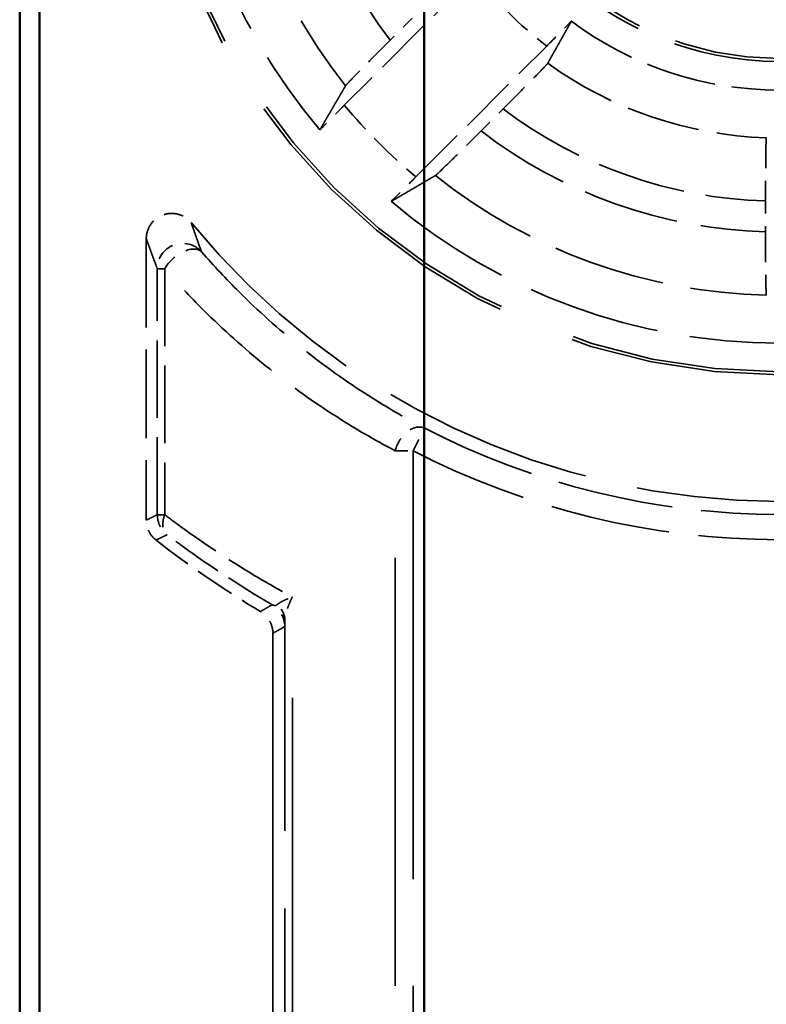
# Model space of a CAD drawing. Units: millimetres. Extents: x 1 to 840, y 1 to 593.
# Drawn here: x 226 to 232, y 255 to 263 of the extents above; entities that cross this region are included whole.
import ezdxf

# ---------------------------------------------------------------- set-up
doc = ezdxf.new("R2010")
doc.units = ezdxf.units.MM
doc.linetypes.add('DASHED', pattern=[0.2067, 0.1654, -0.0413])
for name, color, linetype, lineweight in [('Sichtbar (ISO)', 7, 'Continuous', 50), ('Verdeckt (ISO)', 5, 'DASHED', 35), ('Verdeckt schmal (ISO)', 5, 'DASHED', 35)]:
    doc.layers.add(name, color=color, linetype=linetype, lineweight=lineweight)

msp = doc.modelspace()

# ---------------------------------------------------------------- linework, layer by layer
at = {"layer": 'Sichtbar (ISO)'}
for p, q in [((225.61754369221, 355.0498648836931), (225.61754369221, 247.0488368145815)), ((225.7741113773924, 252.4573362703277), (225.7741113773924, 349.6413654279468)), ((228.8139044484825, 349.6413654279468), (228.8139044484825, 252.4573362703277))]:
    msp.add_line(p, q, dxfattribs=at)
at = {"layer": 'Verdeckt (ISO)', "ltscale": 2.783623695373535}
for p, q in [((229.2154976406964, 263.6129902225731), (228.1820574975946, 262.5795500794713)), ((228.7477429225439, 262.0138646545221), (229.7811830656456, 263.0473047976238))]:
    msp.add_line(p, q, dxfattribs=at)
at = {"layer": 'Verdeckt (ISO)', "ltscale": 0.4690121114253998}
for p, q in [((228.7185245965765, 263.2680700710122), (228.5443696391602, 263.093915113596)), ((229.2621079566685, 262.3761767960877), (229.4362629140847, 262.5503317535039))]:
    msp.add_line(p, q, dxfattribs=at)
at = {"layer": 'Verdeckt (ISO)', "ltscale": 0.4648827314376831}
msp.add_line((231.5100260607824, 261.8229562885858), (231.5100260607824, 261.5788319919897), dxfattribs=at)
at = {"layer": 'Verdeckt (ISO)', "ltscale": 4.235777854919433}
msp.add_line((226.6175436922101, 261.5250888215088), (226.61754369221, 259.3011766736343), dxfattribs=at)
at = {"layer": 'Verdeckt (ISO)', "ltscale": 20.05645370483398}
msp.add_line((227.61754369221, 258.4066284297244), (227.61754369221, 250.1152903086222), dxfattribs=at)
at = {"layer": 'Verdeckt (ISO)', "ltscale": 14.95935249328613}
msp.add_arc((231.61754369221, 265.4493508491374), 4.999999999999985, 180, 269.9999999999996, dxfattribs=at)
at = {"layer": 'Verdeckt (ISO)', "ltscale": 6.34476089477539}
for centre, radius, start, end in [((231.61754369221, 265.4493508491374), 4.749999999999973, 180, 220.1814233202602), ((231.61754369221, 265.4493508491373), 4.749999999999905, 229.8185766797392, 270.0000000000004)]:
    msp.add_arc(centre, radius, start, end, dxfattribs=at)
at = {"layer": 'Verdeckt (ISO)', "ltscale": 7.479626178741455}
msp.add_arc((231.61754369221, 265.4493508491374), 2.499999999999983, 180, 270, dxfattribs=at)
at = {"layer": 'Verdeckt (ISO)', "ltscale": 3.351074934005737}
msp.add_arc((231.61754369221, 265.4493508491374), 2.749999999999986, 233.342636194481, 270, dxfattribs=at)
at = {"layer": 'Verdeckt (ISO)', "ltscale": 10.11890602111816}
msp.add_arc((231.61754369221, 265.4493508491374), 5.99999999999996, 219.2678287337309, 269.9999999999997, dxfattribs=at)
at = {"layer": 'Verdeckt (ISO)', "ltscale": 1.906671166419982}
msp.add_arc((231.6175436922106, 265.4493508491385), 8.000000000001297, 232.0201002593994, 239.189873578686, dxfattribs=at)
at = {"layer": 'Verdeckt (ISO)', "ltscale": 0.5556094646453859}
msp.add_open_spline([(229.7811830656456, 263.0473047976238), (229.8253565348678, 263.091478266846), (229.8772322319891, 263.1436052048291), (229.9369308486037, 263.2039079740584), (229.9569044305175, 263.2241341306319), (229.9757157389137, 263.2432454636729)], degree=3, knots=[0.0743713546277065, 0.0743713546277065, 0.0743713546277065, 0.0743713546277065, 0.0931125704090396, 0.0931125704090396, 0.1019042724952487, 0.1019042724952487, 0.1019042724952487, 0.1019042724952487], dxfattribs=at)
at = {"layer": 'Verdeckt (ISO)', "ltscale": 20.34984016418457}
msp.add_rational_spline([(229.9757157389131, 263.2432454636722), (229.9441798754188, 263.1872533943806), (229.8524046489397, 263.0242318581817), (229.7887364062983, 262.9110559130252)], [25.35578159468647, 24.86449151987442, 23.53597639756798, 22.69342320151922], degree=2, knots=[338.7383435485056, 338.7383435485056, 338.7383435485056, 339.6676929932113, 341.2367891394277, 341.2367891394277, 341.2367891394277], dxfattribs=at)
at = {"layer": 'Verdeckt (ISO)', "ltscale": 1.458785653114318}
for points, knots in [([(228.5443696391602, 263.093915113596), (228.5002538436359, 263.0497993180716), (228.4484443765608, 262.9977391127677), (228.3674511275927, 262.9159262377938), (228.3238895779499, 262.8716523442841), (228.2624948144738, 262.8087475203098), (228.2337354376938, 262.7789246560667), (228.2030713532066, 262.7464101306084), (228.1934735901836, 262.7357392418726), (228.1921016759091, 262.7333964830378)], [0.2231046061021282, 0.2231046061021282, 0.2231046061021282, 0.2231046061021282, 0.2418213530057423, 0.2418213530057423, 0.2604583793596809, 0.2604583793596809, 0.2790069190706684, 0.2790069190706684, 0.2952719594100373, 0.2952719594100373, 0.2952719594100373, 0.2952719594100373]), ([(228.9015893261103, 262.0239088328366), (228.9039320849452, 262.025280747111), (228.914602973681, 262.034878510134), (228.9471174991393, 262.0655425946213), (228.9769403633823, 262.0943019714013), (229.0398451873566, 262.1556967348774), (229.0841190808663, 262.1992582845201), (229.1659319558402, 262.2802515334882), (229.2179921611441, 262.3320610005634), (229.2621079566685, 262.3761767960877)], [0.0022072048919261, 0.0022072048919261, 0.0022072048919261, 0.0022072048919261, 0.0184722452312953, 0.0184722452312953, 0.0370207849422828, 0.0370207849422828, 0.0556578112962209, 0.0556578112962209, 0.0743745581998355, 0.0743745581998355, 0.0743745581998355, 0.0743745581998355])]:
    msp.add_open_spline(points, degree=3, knots=knots, dxfattribs=at)
at = {"layer": 'Verdeckt (ISO)', "ltscale": 1.459737181663513}
msp.add_open_spline([(229.4362629140847, 262.5503317535039), (229.4804949103948, 262.594563749814), (229.5324410532718, 262.6467612669145), (229.6136245614363, 262.7287659495854), (229.6572824447955, 262.7731370974025), (229.718729790119, 262.8360957767748), (229.7474750188207, 262.8659043702514), (229.7780057509635, 262.898284652976), (229.7874901337414, 262.9088405530827), (229.7887364062979, 262.9110559130241)], degree=3, knots=[0.0744153549888505, 0.0744153549888505, 0.0744153549888505, 0.0744153549888505, 0.0931814017106016, 0.0931814017106016, 0.1118543084796496, 0.1118543084796496, 0.1303985707834965, 0.1303985707834965, 0.1466317976118132, 0.1466317976118132, 0.1466317976118132, 0.1466317976118132], dxfattribs=at)
at = {"layer": 'Verdeckt (ISO)', "ltscale": 20.35239791870117}
for points, weights in [([(227.9885187000644, 262.3846032891602), (228.093917841416, 262.5657321834049), (228.1921016759075, 262.7333964830356)], [12.06480666204578, 12.41153547620363, 12.74765683361449]), ([(228.901589326108, 262.0239088328351), (228.7339250264772, 261.9257249983436), (228.5527961322326, 261.8203258569919)], [12.74765683361516, 12.41153547620426, 12.06480666204638])]:
    msp.add_rational_spline(points, weights, degree=2, dxfattribs=at)
at = {"layer": 'Verdeckt (ISO)', "ltscale": 0.553074300289154}
for points, knots in [([(228.1820574975946, 262.5795500794713), (228.1381997402231, 262.5356923220999), (228.0867007946624, 262.4839432350195), (228.0272987969197, 262.4239385469384), (228.0073168309392, 262.4037028306523), (227.9885187000647, 262.3846032891604)], [0.2225765493101816, 0.2225765493101816, 0.2225765493101816, 0.2225765493101816, 0.2411838198971794, 0.2411838198971794, 0.2499831649963995, 0.2499831649963995, 0.2499831649963995, 0.2499831649963995]), ([(228.552796132233, 261.8203258569922), (228.5718956737249, 261.8391239878667), (228.592131390011, 261.8591059538471), (228.6521360780921, 261.9185079515899), (228.7038851651724, 261.9700068971506), (228.7477429225438, 262.013864654522)], [0.0468030005435587, 0.0468030005435587, 0.0468030005435587, 0.0468030005435587, 0.0556023456427776, 0.0556023456427776, 0.0742096162297766, 0.0742096162297766, 0.0742096162297766, 0.0742096162297766])]:
    msp.add_open_spline(points, degree=3, knots=knots, dxfattribs=at)
at = {"layer": 'Verdeckt (ISO)', "ltscale": 1.45241367816925}
msp.add_open_spline([(231.5158601635845, 262.3225093546403), (231.5151720153465, 262.3199937493325), (231.5144109151902, 262.3057967952823), (231.5131009594687, 262.261411151062), (231.5123487600239, 262.2202812762439), (231.5112824803133, 262.1330128551123), (231.5107798033881, 262.0714297283772), (231.5102026075769, 261.9573653956627), (231.5100260607824, 261.8846981335925), (231.5100260607824, 261.8229562885858)], degree=3, knots=[0.1503367790481289, 0.1503367790481289, 0.1503367790481289, 0.1503367790481289, 0.1666400857666601, 0.1666400857666601, 0.1851510933583472, 0.1851510933583472, 0.2036670480970737, 0.2036670480970737, 0.2221896015990939, 0.2221896015990939, 0.2221896015990939, 0.2221896015990939], dxfattribs=at)
at = {"layer": 'Verdeckt (ISO)', "ltscale": 0.9356139302253723}
msp.add_open_spline([(226.61754369221, 261.5250888215095), (226.61754369221, 261.5511451079829), (226.6226328165279, 261.5769525023816), (226.6424159282034, 261.6251541433216), (226.6569175474236, 261.6470887352619), (226.6935085188378, 261.6841562353086), (226.7152450431733, 261.6989365743884), (226.7631581315082, 261.7193306801615), (226.788875087916, 261.7247503686332), (226.840943516215, 261.7254277574566), (226.866796412783, 261.7206776076427), (226.9068198034225, 261.7048600668456), (226.9217668110647, 261.6966232441608), (226.9492178338037, 261.6765693233509), (226.9616101672743, 261.6648334477276), (226.9723693265448, 261.6516732545322)], degree=3, knots=[0, 0, 0, 0, 0.0078168859420276, 0.0078168859420276, 0.0156311092028053, 0.0156311092028053, 0.0234426882632327, 0.0234426882632327, 0.0312531642302642, 0.0312531642302642, 0.0390647109228196, 0.0390647109228196, 0.0441639391050901, 0.0441639391050901, 0.0492635181456946, 0.0492635181456946, 0.0492635181456946, 0.0492635181456946], dxfattribs=at)
at = {"layer": 'Verdeckt (ISO)', "ltscale": 1.45263671875}
msp.add_open_spline([(231.5100260607824, 261.5788319919897), (231.5100260607824, 261.5170950842014), (231.5102025926083, 261.4444336191551), (231.510779694055, 261.3303556332659), (231.5112823757141, 261.2687517015043), (231.5123486619358, 261.1814347518966), (231.5131009109796, 261.1402675460305), (231.5144108887082, 261.0958187513308), (231.5151719636824, 261.081581557053), (231.5158601635845, 261.0790280251597)], degree=3, knots=[0.22218443741113, 0.22218443741113, 0.22218443741113, 0.22218443741113, 0.2407055097476355, 0.2407055097476355, 0.2592258432933016, 0.2592258432933016, 0.2777428804017978, 0.2777428804017978, 0.2940479073073381, 0.2940479073073381, 0.2940479073073381, 0.2940479073073381], dxfattribs=at)
at = {"layer": 'Verdeckt (ISO)', "ltscale": 0.345750093460083}
msp.add_open_spline([(226.6944637650385, 259.1435373385203), (226.6739365106108, 259.1595633935349), (226.6567357862595, 259.1794456036673), (226.6352529541172, 259.217097051465), (226.6286635454918, 259.2331790168539), (226.6197901913105, 259.2666359583098), (226.61754369221, 259.2838698183776), (226.61754369221, 259.3011766736343)], degree=3, knots=[0, 0, 0, 0, 0.0078126970522329, 0.0078126970522329, 0.0130047318036702, 0.0130047318036702, 0.0181967894435302, 0.0181967894435302, 0.0181967894435302, 0.0181967894435302], dxfattribs=at)
at = {"layer": 'Verdeckt (ISO)', "ltscale": 0.393417626619339}
msp.add_open_spline([(227.61754369221, 258.4066284297244), (227.61754369221, 258.4326709012213), (227.6124570460639, 258.4584643319159), (227.5944073900827, 258.5024469750745), (227.5830906705471, 258.52089120555), (227.5550215439086, 258.5534656326943), (227.5384519322794, 258.5673836406248), (227.5199863408211, 258.5783957661756)], degree=3, knots=[0, 0, 0, 0, 0.0078127414490621, 0.0078127414490621, 0.0142626737822669, 0.0142626737822669, 0.0207126397063262, 0.0207126397063262, 0.0207126397063262, 0.0207126397063262], dxfattribs=at)
at = {"layer": 'Verdeckt schmal (ISO)', "ltscale": 0.2957647144794464}
for p, q in [((226.7632194364788, 261.2880846703001), (226.7046484081033, 261.2880846703001)), ((226.7046484081033, 259.3438273337488), (226.7632194364788, 259.3438273337488))]:
    msp.add_line(p, q, dxfattribs=at)
at = {"layer": 'Verdeckt schmal (ISO)', "ltscale": 3.703120231628417}
for p, q in [((226.7046484081033, 259.3438273337488), (226.7046484081033, 261.2880846703001)), ((226.7632194364788, 261.2880846703001), (226.7632194364788, 259.3438273337488))]:
    msp.add_line(p, q, dxfattribs=at)
at = {"layer": 'Verdeckt schmal (ISO)', "ltscale": 0.5949537754058838}
msp.add_line((228.7251742857033, 259.8491888170945), (228.8169485619224, 260.0268807868837), dxfattribs=at)
at = {"layer": 'Verdeckt schmal (ISO)', "ltscale": 0.2990890443325043}
msp.add_line((228.583752929466, 259.8491888170945), (228.7251742857033, 259.8491888170945), dxfattribs=at)
at = {"layer": 'Verdeckt schmal (ISO)', "ltscale": 20.46341133117676}
for p, q in [((228.5837529294659, 251.3896149397596), (228.5837529294659, 259.8491888170945)), ((228.7251742857033, 259.8491888170945), (228.7251742857033, 251.3896149397597))]:
    msp.add_line(p, q, dxfattribs=at)
at = {"layer": 'Verdeckt schmal (ISO)', "ltscale": 19.31034660339355}
msp.add_line((227.7720231329649, 250.7112489425088), (227.7720231329649, 258.6941459207831), dxfattribs=at)
at = {"layer": 'Verdeckt schmal (ISO)', "ltscale": 14.83972644805908}
msp.add_line((227.7134521045893, 250.7112489425088), (227.7134521045893, 258.5024247243637), dxfattribs=at)
at = {"layer": 'Verdeckt schmal (ISO)', "ltscale": 14.8887414932251}
msp.add_arc((231.61754369221, 265.4493508491374), 4.976399379304144, 180, 270, dxfattribs=at)
at = {"layer": 'Verdeckt schmal (ISO)', "ltscale": 5.578561305999755}
msp.add_arc((231.6175436922099, 265.4493508491374), 4.37150559027374, 180.0220654138675, 218.4100916227636, dxfattribs=at)
at = {"layer": 'Verdeckt schmal (ISO)', "ltscale": 4.808442115783691}
msp.add_arc((231.61754369221, 265.4493508491374), 3.872011914315844, 180.1112415010445, 217.4683776272736, dxfattribs=at)
at = {"layer": 'Verdeckt schmal (ISO)', "ltscale": 7.550236701965332}
msp.add_arc((231.61754369221, 265.4493508491374), 2.52360062069581, 180, 270.0000000000008, dxfattribs=at)
at = {"layer": 'Verdeckt schmal (ISO)', "ltscale": 1.528137326240539}
msp.add_arc((231.6175436922099, 265.4493508491373), 3.023581582227773, 217.3978585529554, 232.6021414470446, dxfattribs=at)
at = {"layer": 'Verdeckt schmal (ISO)', "ltscale": 3.5265474319458}
msp.add_arc((231.61754369221, 265.4493508491374), 3.128494409726172, 234.2277584731994, 268.1374224988847, dxfattribs=at)
at = {"layer": 'Verdeckt schmal (ISO)', "ltscale": 1.525692343711853}
msp.add_arc((231.6175436922104, 265.4493508491378), 4.476418417772602, 219.873374406887, 230.126625593113, dxfattribs=at)
at = {"layer": 'Verdeckt schmal (ISO)', "ltscale": 4.252504825592041}
msp.add_arc((231.61754369221, 265.4493508491374), 3.627988085684107, 233.0414552054315, 268.301756111179, dxfattribs=at)
at = {"layer": 'Verdeckt schmal (ISO)', "ltscale": 4.617946147918701}
msp.add_arc((231.6175436922099, 265.4493508491372), 3.872011914315713, 232.5316223727255, 268.4088121182923, dxfattribs=at)
at = {"layer": 'Verdeckt schmal (ISO)', "ltscale": 5.388074398040771}
msp.add_arc((231.61754369221, 265.4493508491374), 4.371505590273786, 231.5899083772363, 268.6671497018995, dxfattribs=at)
at = {"layer": 'Verdeckt schmal (ISO)', "ltscale": 5.541740894317626}
msp.add_arc((231.61754369221, 265.4493508491376), 6.102992270995454, 242.6845694917038, 270, dxfattribs=at)
at = {"layer": 'Verdeckt schmal (ISO)', "ltscale": 5.723344326019287}
msp.add_arc((231.61754369221, 265.4493508491375), 6.302984655608176, 242.6845694917032, 270, dxfattribs=at)
at = {"layer": 'Verdeckt schmal (ISO)', "ltscale": 0.9210399985313416}
msp.add_ellipse((226.9046407927161, 261.2880846703001), major_axis=(-0.1870622942476781, -0.0707650907636386), ratio=0.9996959741141868, start_param=3.503351281483308, end_param=5.921426679276354, dxfattribs=at)
at = {"layer": 'Verdeckt schmal (ISO)', "ltscale": 0.8083221912384033}
msp.add_ellipse((226.9046407927161, 261.2880846703001), major_axis=(0.1506801772693691, 0.1315122966800867), ratio=0.5494221515521338, start_param=0.0104443148808198, end_param=2.13262525294909, dxfattribs=at)
at = {"layer": 'Verdeckt schmal (ISO)', "ltscale": 0.721678137779236}
msp.add_ellipse((228.7251742857033, 259.8491888170945), major_axis=(0.0931473319386447, 0.1769846732141219), ratio=0.662703261407325, start_param=0.0116530133352093, end_param=1.906385517249733, dxfattribs=at)
at = {"layer": 'Verdeckt schmal (ISO)', "ltscale": 0.3478436768054962}
msp.add_ellipse((226.9046407927161, 259.3438273337488), major_axis=(-0.0881996157744548, 0.1795016094001547), ratio=0.999952730685821, start_param=1.11410461053745, end_param=2.027488043113134, dxfattribs=at)
at = {"layer": 'Verdeckt schmal (ISO)', "ltscale": 0.4254749715328217}
msp.add_ellipse((226.9046407927161, 259.3438273337488), major_axis=(-0.1211057928927032, -0.1591646535127597), ratio=0.6227002523522424, start_param=5.154859795792724, end_param=6.272032390596164, dxfattribs=at)
at = {"layer": 'Verdeckt schmal (ISO)', "ltscale": 0.3959245681762695}
msp.add_ellipse((227.5117220333333, 258.4603184932949), major_axis=(-0.0993451045855859, 0.173581537597985), ratio=0.9999494516718135, start_param=4.192588928455044, end_param=5.232189032374741, dxfattribs=at)
at = {"layer": 'Verdeckt schmal (ISO)', "ltscale": 0.3080265820026398}
msp.add_ellipse((227.5134597199764, 258.5024247243637), major_axis=(0.1999674824671962, -0.003606377095606), ratio=0.9001247649984513, start_param=0.0200332284082277, end_param=0.8288932761091675, dxfattribs=at)
at = {"layer": 'Verdeckt schmal (ISO)', "ltscale": 24.15149688720703}
msp.add_open_spline([(226.9723693265449, 261.6516732545318), (226.9803221978035, 261.628618023851), (226.9882770825623, 261.6057670018013), (227.0047398711331, 261.5588887457014), (227.0132480585792, 261.5348891491572), (227.0217584844148, 261.5110989613345), (227.0302689102505, 261.487308773512), (227.0387815744765, 261.4637280029777), (227.0497168203356, 261.4336993926027), (227.0521373730434, 261.4270690033507), (227.0545581034003, 261.4204544321808)], degree=3, knots=[0.0200167552183543, 0.0200167552183543, 0.0200167552183543, 0.0200167552183543, 0.310103235478156, 0.310103235478156, 0.620206470956312, 0.620206470956312, 0.620206470956312, 0.9303097064344679, 0.9303097064344679, 1.018457357112283, 1.018457357112283, 1.018457357112283, 1.018457357112283], dxfattribs=at)
at = {"layer": 'Verdeckt schmal (ISO)', "ltscale": 24.15192604064941}
msp.add_open_spline([(226.7046484081033, 261.2880846703001), (226.7020850113689, 261.2948608203627), (226.6995216179632, 261.3016535124141), (226.6879402277025, 261.3324187244298), (226.678922269448, 261.3565821453841), (226.6699043562791, 261.380964550984), (226.6608864431101, 261.4053469565839), (226.6518685750266, 261.4299483379164), (226.6344150242182, 261.4780108499549), (226.6259793354255, 261.5014430825866), (226.6175436922101, 261.5250888215091)], degree=3, knots=[-1.018457357112297, -1.018457357112297, -1.018457357112297, -1.018457357112297, -0.9303097064344679, -0.9303097064344679, -0.620206470956312, -0.620206470956312, -0.620206470956312, -0.310103235478156, -0.310103235478156, -0.0200167552184473, -0.0200167552184473, -0.0200167552184473, -0.0200167552184473], dxfattribs=at)
at = {"layer": 'Verdeckt schmal (ISO)', "ltscale": 5.531532287597656}
msp.add_open_spline([(227.0545581034003, 261.4204544321808), (227.1496130611954, 261.311503784941), (227.2485254962591, 261.205918106767), (227.501990753217, 260.9538524112232), (227.660762424069, 260.8116137649563), (227.8265038151638, 260.678016424729), (227.9922452062586, 260.5444190845016), (228.1649556695436, 260.4194635764109), (228.4972109764177, 260.2045158813122), (228.6551714972947, 260.1120766146544), (228.8169485619224, 260.0268807868837)], degree=3, knots=[0.7175586264634007, 0.7175586264634007, 0.7175586264634007, 0.7175586264634007, 0.7883508656443575, 0.7883508656443575, 0.8925761816518324, 0.8925761816518324, 0.8925761816518324, 0.9968014976593073, 0.9968014976593073, 1.086313747102414, 1.086313747102414, 1.086313747102414, 1.086313747102414], dxfattribs=at)
at = {"layer": 'Verdeckt schmal (ISO)', "ltscale": 5.642221450805664}
msp.add_open_spline([(228.5837529294659, 259.8491888170945), (228.4166525597101, 259.9371340234565), (228.2534905191772, 260.0325630007763), (227.9102870120795, 260.2544764990288), (227.7318808582257, 260.3834895226867), (227.5606697336503, 260.5214328122644), (227.3894586090747, 260.6593761018421), (227.2254431868765, 260.8062491150296), (226.9636013858674, 261.0665392699072), (226.8614185275518, 261.1755730890708), (226.7632194364788, 261.2880846703001)], degree=3, knots=[-1.086313747102415, -1.086313747102415, -1.086313747102415, -1.086313747102415, -0.9968014976593073, -0.9968014976593073, -0.8925761816518324, -0.8925761816518324, -0.8925761816518324, -0.7883508656443575, -0.7883508656443575, -0.7175586264634011, -0.7175586264634011, -0.7175586264634011, -0.7175586264634011], dxfattribs=at)
at = {"layer": 'Verdeckt schmal (ISO)', "ltscale": 24.14533805847168}
msp.add_open_spline([(226.61754369221, 259.3011766736343), (226.6259796650956, 259.3052930044237), (226.6344156378277, 259.3094134690711), (226.6518693741462, 259.317947172923), (226.6608871377105, 259.322361005545), (226.6699049010964, 259.3267796213766), (226.6789226644822, 259.3311982372082), (226.6879404276896, 259.3356216362494), (226.6995215965269, 259.3413086218007), (226.7020850023224, 259.3425677828973), (226.7046484081033, 259.3438273337488)], degree=3, knots=[0.0200009428637557, 0.0200009428637557, 0.0200009428637557, 0.0200009428637557, 0.3100146384026707, 0.3100146384026707, 0.6200292768053415, 0.6200292768053415, 0.6200292768053415, 0.9300439152080121, 0.9300439152080121, 1.018169243281395, 1.018169243281395, 1.018169243281395, 1.018169243281395], dxfattribs=at)
at = {"layer": 'Verdeckt schmal (ISO)', "ltscale": 2.987850427627563}
msp.add_open_spline([(226.7632194364788, 259.3438273337488), (226.7965248390221, 259.3184857953255), (226.8300377232402, 259.2934166710574), (227.048164796819, 259.1330144853941), (227.238649172779, 259.0056638269146), (227.4344444464375, 258.8870809926904), (227.5453167260378, 258.8199315211723), (227.6578911919754, 258.7555922636586), (227.7720231329649, 258.6941459207831)], degree=3, knots=[0.9203476006295881, 0.9203476006295881, 0.9203476006295881, 0.9203476006295881, 0.9367118949455869, 0.9367118949455869, 1.02621803630654, 1.02621803630654, 1.02621803630654, 1.076902354398015, 1.076902354398015, 1.076902354398015, 1.076902354398015], dxfattribs=at)
at = {"layer": 'Verdeckt schmal (ISO)', "ltscale": 24.14534950256348}
msp.add_open_spline([(226.7824371682701, 259.1855136322717), (226.7798479091678, 259.1842740378078), (226.777258675828, 259.1830348233075), (226.7655609372646, 259.1774379099668), (226.7564527242242, 259.1730845252797), (226.747344825734, 259.1687358032211), (226.7382369272438, 259.1643870811625), (226.7291293433041, 259.1600430217328), (226.7115023639129, 259.1516441302813), (226.7029829295927, 259.1475887198415), (226.6944637650385, 259.1435373385203)], degree=3, knots=[-1.018169243281394, -1.018169243281394, -1.018169243281394, -1.018169243281394, -0.9300439152080121, -0.9300439152080121, -0.6200292768053415, -0.6200292768053415, -0.6200292768053415, -0.3100146384026707, -0.3100146384026707, -0.0200009428637557, -0.0200009428637557, -0.0200009428637557, -0.0200009428637557], dxfattribs=at)
at = {"layer": 'Verdeckt schmal (ISO)', "ltscale": 2.448434114456176}
msp.add_open_spline([(227.6130236778685, 258.6327566872009), (227.5653861548857, 258.6602721196793), (227.5180371607201, 258.6882868547099), (227.4709871134762, 258.7167947206216), (227.2701343426106, 258.8384924487903), (227.0747330221565, 258.9691824143133), (226.8509788838147, 259.1337837980546), (226.8166015626739, 259.1595090311131), (226.7824371682701, 259.1855136322717)], degree=3, knots=[-1.047184977223036, -1.047184977223036, -1.047184977223036, -1.047184977223036, -1.02621803630654, -1.02621803630654, -1.02621803630654, -0.9367118949455869, -0.9367118949455869, -0.9203476006295876, -0.9203476006295876, -0.9203476006295876, -0.9203476006295876], dxfattribs=at)
at = {"layer": 'Verdeckt schmal (ISO)', "ltscale": 0.4689642190933228}
msp.add_open_spline([(227.6509691936121, 258.6326778650676), (227.6553309470886, 258.6368913307584), (227.6614861740925, 258.6414868292172), (227.6768409024005, 258.6511847727098), (227.6860372476713, 258.656284903631), (227.6963830149505, 258.6614921265099), (227.7067287822297, 258.6666993493888), (227.7183767868241, 258.6720921289952), (227.7437745866984, 258.6830466008668), (227.7575171187279, 258.688605314964), (227.7720231329649, 258.6941459207832)], degree=3, knots=[-0.0361006642154461, -0.0361006642154461, -0.0361006642154461, -0.0361006642154461, -0.0270083359593534, -0.0270083359593534, -0.0179160077032608, -0.0179160077032608, -0.0179160077032608, -0.0088236794471681, -0.0088236794471681, 0.0002686488089245, 0.0002686488089245, 0.0002686488089245, 0.0002686488089245], dxfattribs=at)
at = {"layer": 'Verdeckt schmal (ISO)', "ltscale": 0.4704656302928925}
msp.add_open_spline([(227.7720231329649, 258.6941459207832), (227.7632006885093, 258.6769448696936), (227.7551466315361, 258.659664873123), (227.7409320322706, 258.6255688321086), (227.7347757129473, 258.6087620837785), (227.7297204281086, 258.5925152706323), (227.7246651432699, 258.576268457486), (227.7206377367559, 258.5603366869562), (227.7150902979494, 258.5300115934842), (227.7135711424088, 258.5156256140335), (227.7134521045893, 258.5024247243637)], degree=3, knots=[-0.0002686488089245, -0.0002686488089245, -0.0002686488089245, -0.0002686488089245, 0.0088236794471681, 0.0088236794471681, 0.0179160077032608, 0.0179160077032608, 0.0179160077032608, 0.0270083359593534, 0.0270083359593534, 0.0361006642154461, 0.0361006642154461, 0.0361006642154461, 0.0361006642154461], dxfattribs=at)
at = {"layer": 'Verdeckt schmal (ISO)', "ltscale": 26.10409927368164}
msp.add_open_spline([(227.5199863408211, 258.5783957661756), (227.5352071560235, 258.5872539943543), (227.5504269377392, 258.5961287429303), (227.5814394769877, 258.6142476331634), (227.597232153582, 258.6234930610142), (227.6130236778685, 258.6327566872009)], degree=3, knots=[0.0200110076978435, 0.0200110076978435, 0.0200110076978435, 0.0200110076978435, 0.5495775441392318, 0.5495775441392318, 1.099155088278463, 1.099155088278463, 1.099155088278463, 1.099155088278463], dxfattribs=at)
at = {"layer": 'Verdeckt schmal (ISO)', "ltscale": 0.2716119587421417}
msp.add_open_spline([(227.6130236778685, 258.6327566872009), (227.6205910597977, 258.6285653431667), (227.6278129193889, 258.6261767183857), (227.6405871618672, 258.6260896651617), (227.6462215937446, 258.6280916707166), (227.6509691936122, 258.6326778650676)], degree=3, knots=[-0.0205208910467211, -0.0205208910467211, -0.0205208910467211, -0.0205208910467211, -0.0098966474508161, -0.0098966474508161, 0, 0, 0, 0], dxfattribs=at)
at = {"layer": 'Verdeckt schmal (ISO)', "ltscale": 0.3907600343227386}
msp.add_open_spline([(227.7134521045893, 258.5024247243637), (227.7131929684692, 258.4880560668078), (227.7129169618195, 258.4778414233584), (227.712332732168, 258.4638112266351), (227.712023456888, 258.4604953640983), (227.7117144179461, 258.4603184932949)], degree=3, knots=[0, 0, 0, 0, 0.0098966474508161, 0.0098966474508161, 0.0205208910467211, 0.0205208910467211, 0.0205208910467211, 0.0205208910467211], dxfattribs=at)
at = {"layer": 'Verdeckt schmal (ISO)', "ltscale": 26.10411453247071}
msp.add_open_spline([(227.7117144179461, 258.4603184932949), (227.695728257499, 258.4511692093121), (227.679742096269, 258.4420378904157), (227.6483518542943, 258.4241426031919), (227.6329477736047, 258.4153773654213), (227.61754369221, 258.4066284297244)], degree=3, knots=[-1.099155088278463, -1.099155088278463, -1.099155088278463, -1.099155088278463, -0.5495775441392318, -0.5495775441392318, -0.0200110076978435, -0.0200110076978435, -0.0200110076978435, -0.0200110076978435], dxfattribs=at)

doc.saveas('drawing.dxf')
